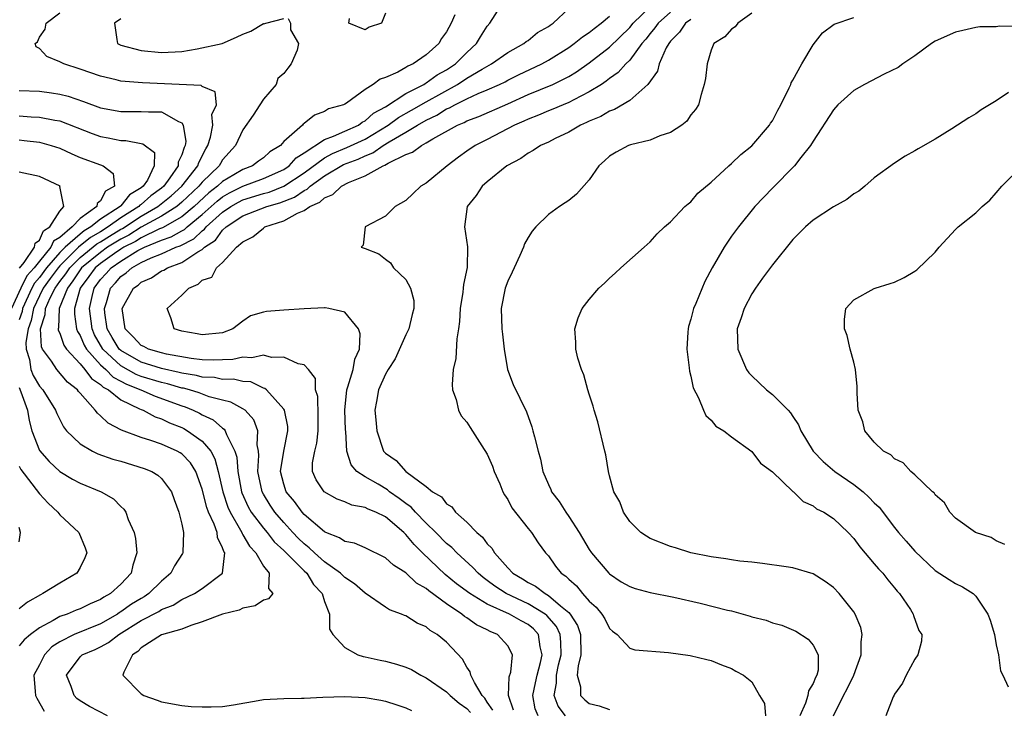
# Model space of a CAD drawing. Units: inches. Extents: x 2580000 to 2583000, y 1491000 to 1494000.
# Drawn here: x 2580793 to 2580890, y 1491400 to 1491467 of the extents above; entities that cross this region are included whole.
import ezdxf

# ---------------------------------------------------------------- set-up
doc = ezdxf.new("R2010")
doc.units = ezdxf.units.IN
doc.header["$MEASUREMENT"] = 0
doc.layers.add('LD25801491_10ft', color=110, linetype='Continuous')

msp = doc.modelspace()

# ---------------------------------------------------------------- linework, layer by layer
at = {"layer": 'LD25801491_10ft'}
for points, elevation in [([(2580839.557, 1491399.557), (2580839, 1491400.341), (2580838.745, 1491400.745), (2580838.504, 1491401), (2580837.727, 1491402.273), (2580837.389, 1491403), (2580837.325, 1491403.325), (2580837, 1491403.797), (2580836.574, 1491404.574), (2580835, 1491406.229), (2580834.065, 1491407), (2580833.382, 1491407.382), (2580833, 1491407.735), (2580832.112, 1491408.112), (2580831, 1491408.822), (2580830.866, 1491408.866), (2580830.572, 1491409), (2580829.407, 1491409.407), (2580829, 1491409.668), (2580827, 1491411.046), (2580825.964, 1491411.964), (2580825, 1491412.578), (2580824.595, 1491413), (2580823, 1491414.135), (2580822.035, 1491415), (2580821.515, 1491415.515), (2580821, 1491415.887), (2580820.437, 1491416.437), (2580819.895, 1491417), (2580819, 1491417.976), (2580818.129, 1491419), (2580817.675, 1491419.675), (2580817, 1491420.764), (2580816.872, 1491421), (2580816.457, 1491423), (2580816.561, 1491424.561), (2580816.526, 1491425), (2580816.403, 1491425.597), (2580816.461, 1491427), (2580816.057, 1491428.057), (2580815.21, 1491429), (2580815, 1491429.146), (2580813.804, 1491429.804), (2580813, 1491429.985), (2580811.665, 1491430.335), (2580810.706, 1491430.706), (2580809.742, 1491431), (2580809.159, 1491431.159), (2580809, 1491431.184), (2580807.594, 1491431.594), (2580807, 1491431.718), (2580805, 1491432.333), (2580804.522, 1491432.522), (2580803, 1491433.375), (2580801.24, 1491435), (2580800.421, 1491436.421), (2580800.17, 1491437), (2580799.914, 1491439), (2580800.187, 1491440.187), (2580800.394, 1491441), (2580801, 1491441.829), (2580801.565, 1491442.435), (2580802.047, 1491443), (2580803, 1491443.653), (2580804.673, 1491444.673), (2580805, 1491444.852), (2580805.312, 1491445), (2580807, 1491445.707), (2580807.962, 1491446.038), (2580809, 1491446.634), (2580809.242, 1491446.758), (2580809.502, 1491447), (2580811, 1491448.211), (2580812.453, 1491449.547), (2580813, 1491449.958), (2580813.663, 1491450.337), (2580815, 1491450.999), (2580817, 1491451.76), (2580819, 1491452.647), (2580819.526, 1491453), (2580820.218, 1491453.782), (2580821, 1491454.264), (2580823, 1491455.592), (2580823.897, 1491455.897), (2580825, 1491456.409), (2580826.337, 1491457), (2580826.709, 1491457.291), (2580827, 1491457.414), (2580827.832, 1491458.168), (2580829, 1491458.801), (2580831, 1491460.103), (2580832.769, 1491461), (2580832.905, 1491461.094), (2580833, 1491461.134), (2580834.078, 1491461.922), (2580835, 1491462.43), (2580835.863, 1491463), (2580837, 1491464.136), (2580837.954, 1491465), (2580838.334, 1491465.666), (2580839, 1491466.72), (2580839.239, 1491467), (2580840.537, 1491469)], 10500), ([(2580841.565, 1491399.566), (2580841.096, 1491401), (2580841.16, 1491402.84), (2580841.307, 1491403.307), (2580841.488, 1491405), (2580841, 1491405.866), (2580839.991, 1491407), (2580839.275, 1491407.276), (2580839, 1491407.433), (2580837.95, 1491407.95), (2580837, 1491408.627), (2580836.765, 1491408.765), (2580836.503, 1491409), (2580835, 1491409.988), (2580833.266, 1491411.266), (2580833, 1491411.506), (2580832.042, 1491412.042), (2580831, 1491413.036), (2580829.789, 1491413.789), (2580829, 1491414.523), (2580827, 1491415.491), (2580825.944, 1491415.944), (2580825, 1491416.124), (2580824.496, 1491416.496), (2580823.154, 1491417), (2580823, 1491417.071), (2580821, 1491418.782), (2580820.801, 1491419), (2580820.046, 1491420.046), (2580819.236, 1491421), (2580819, 1491421.742), (2580818.694, 1491423), (2580819, 1491424.996), (2580819.414, 1491427), (2580819.399, 1491427.399), (2580819.071, 1491429), (2580819, 1491429.118), (2580817.313, 1491431), (2580817.148, 1491431.148), (2580817, 1491431.189), (2580815.779, 1491431.779), (2580815, 1491431.844), (2580814.059, 1491432.059), (2580813, 1491432.037), (2580812.205, 1491432.205), (2580811, 1491432.26), (2580810.418, 1491432.418), (2580809, 1491432.642), (2580808.723, 1491432.723), (2580807, 1491433.093), (2580805, 1491433.731), (2580803, 1491434.865), (2580802.853, 1491435), (2580802.152, 1491436.152), (2580801.672, 1491437), (2580801.438, 1491438.562), (2580801.396, 1491439), (2580801.584, 1491439.584), (2580801.987, 1491441), (2580802.476, 1491441.524), (2580803, 1491442.138), (2580803.517, 1491442.483), (2580804.067, 1491443), (2580805, 1491443.511), (2580805.972, 1491443.972), (2580807, 1491444.374), (2580808.388, 1491445), (2580808.843, 1491445.157), (2580810.159, 1491445.841), (2580811, 1491446.623), (2580811.227, 1491446.773), (2580811.391, 1491447), (2580813, 1491448.464), (2580813.795, 1491449), (2580814.562, 1491449.438), (2580815, 1491449.655), (2580817, 1491450.271), (2580817.57, 1491450.43), (2580819.007, 1491450.993), (2580821, 1491452.311), (2580823, 1491453.779), (2580823.789, 1491454.211), (2580825.213, 1491454.787), (2580827, 1491455.632), (2580829.254, 1491457), (2580830.264, 1491457.736), (2580831.548, 1491458.452), (2580833, 1491459.294), (2580836.088, 1491461), (2580837, 1491461.604), (2580838.497, 1491462.497), (2580839.421, 1491463), (2580841, 1491464.136), (2580842.586, 1491465), (2580842.805, 1491465.195), (2580843, 1491465.319), (2580843.925, 1491466.075), (2580845, 1491466.668), (2580845.179, 1491466.821), (2580845.473, 1491467), (2580847, 1491468.446)], 10510), ([(2580846.688, 1491399), (2580845.949, 1491399.949), (2580845.565, 1491401), (2580845.798, 1491402.202), (2580845.795, 1491403), (2580846.001, 1491404.002), (2580846.239, 1491405), (2580846.23, 1491406.231), (2580846.152, 1491407), (2580845.791, 1491407.791), (2580844.856, 1491408.856), (2580844.675, 1491409), (2580843, 1491410.002), (2580840.856, 1491411), (2580839.741, 1491411.741), (2580839, 1491412.306), (2580838.593, 1491412.593), (2580838.091, 1491413), (2580837.574, 1491413.574), (2580836.009, 1491415), (2580835.52, 1491415.52), (2580835, 1491415.939), (2580833.96, 1491417), (2580833, 1491417.92), (2580831.942, 1491419), (2580831.505, 1491419.505), (2580831, 1491419.85), (2580830.354, 1491420.354), (2580829.401, 1491421), (2580829.187, 1491421.187), (2580828.265, 1491421.735), (2580827, 1491422.454), (2580826.185, 1491423), (2580825.634, 1491423.634), (2580825.212, 1491425), (2580825.094, 1491426.905), (2580825.07, 1491427.07), (2580824.997, 1491429.003), (2580825.19, 1491431), (2580825.309, 1491431.309), (2580825.824, 1491433), (2580825.983, 1491434.017), (2580826.44, 1491435), (2580826.519, 1491436.519), (2580826.343, 1491437), (2580825, 1491438.627), (2580823.448, 1491439), (2580823.07, 1491439.07), (2580823, 1491439.071), (2580821, 1491438.947), (2580819, 1491438.845), (2580817.297, 1491438.703), (2580817, 1491438.636), (2580815.741, 1491438.259), (2580815, 1491437.736), (2580814.014, 1491437), (2580813, 1491436.62), (2580811, 1491436.403), (2580810.507, 1491436.507), (2580809, 1491436.772), (2580808.236, 1491437), (2580807.923, 1491438.077), (2580807.555, 1491439), (2580809, 1491440.296), (2580809.665, 1491441), (2580810.61, 1491441.39), (2580811, 1491441.789), (2580811.928, 1491442.072), (2580812.396, 1491443), (2580813, 1491443.51), (2580814.377, 1491445), (2580815, 1491445.546), (2580815.964, 1491446.037), (2580817, 1491446.894), (2580817.161, 1491447), (2580819, 1491447.591), (2580820.342, 1491448.342), (2580821, 1491448.617), (2580821.565, 1491449), (2580822.564, 1491449.437), (2580823, 1491449.87), (2580823.815, 1491450.185), (2580824.668, 1491451), (2580825.364, 1491451.364), (2580827, 1491452.015), (2580828.781, 1491453), (2580828.941, 1491453.059), (2580829.259, 1491453.259), (2580831, 1491454.096), (2580831.661, 1491454.339), (2580832.527, 1491455), (2580833, 1491455.243), (2580833.658, 1491455.658), (2580836.058, 1491457), (2580836.733, 1491457.267), (2580837, 1491457.419), (2580838.155, 1491457.845), (2580841, 1491459.086), (2580843, 1491459.99), (2580845.429, 1491461), (2580847, 1491461.785), (2580847.761, 1491462.239), (2580849, 1491463.1), (2580851, 1491464.634), (2580853, 1491466.594), (2580853.333, 1491467), (2580855, 1491468.617)], 10530), ([(2580801.677, 1491399), (2580799.909, 1491399.909), (2580799, 1491400.475), (2580798.695, 1491400.695), (2580798.405, 1491401), (2580798.118, 1491401.882), (2580797.668, 1491403), (2580799, 1491404.812), (2580799.195, 1491405), (2580800.471, 1491405.529), (2580801, 1491405.775), (2580801.804, 1491406.196), (2580802.802, 1491407), (2580805, 1491408.367), (2580806.74, 1491409.26), (2580807, 1491409.431), (2580808.127, 1491409.873), (2580809, 1491410.421), (2580810.228, 1491411), (2580811, 1491411.507), (2580812.99, 1491413), (2580813.208, 1491415), (2580813.122, 1491415.123), (2580813, 1491415.511), (2580812.509, 1491416.509), (2580812.458, 1491417), (2580812.175, 1491417.825), (2580811.615, 1491419), (2580811.444, 1491419.444), (2580811, 1491421.261), (2580810.366, 1491423), (2580809.835, 1491423.836), (2580809, 1491424.717), (2580808.836, 1491424.836), (2580808.537, 1491425), (2580807, 1491425.672), (2580805.964, 1491426.036), (2580805, 1491426.328), (2580803.06, 1491427.06), (2580801.751, 1491427.751), (2580801, 1491428.466), (2580800.702, 1491428.703), (2580800.494, 1491429), (2580799, 1491430.671), (2580798.848, 1491430.848), (2580798.742, 1491431), (2580797.773, 1491431.773), (2580796.716, 1491433), (2580796.176, 1491433.824), (2580795.317, 1491435), (2580795.216, 1491435.216), (2580795.122, 1491437), (2580795.585, 1491438.416), (2580795.604, 1491439), (2580796.054, 1491440.054), (2580796.538, 1491441), (2580797, 1491441.642), (2580797.598, 1491442.402), (2580797.978, 1491443), (2580799, 1491444.003), (2580800.655, 1491445.345), (2580801, 1491445.538), (2580801.891, 1491446.109), (2580803, 1491446.773), (2580803.151, 1491446.85), (2580805, 1491448.054), (2580806.625, 1491449), (2580807.938, 1491450.062), (2580808.988, 1491451), (2580810.576, 1491453), (2580810.674, 1491453.326), (2580811.344, 1491454.656), (2580811.555, 1491455), (2580811.801, 1491455.801), (2580812.026, 1491457), (2580811.951, 1491458.049), (2580812.405, 1491459), (2580812.261, 1491460.262), (2580811, 1491460.783), (2580810.885, 1491460.885), (2580805.136, 1491461.136), (2580803, 1491461.325), (2580802.55, 1491461.45), (2580801, 1491461.792), (2580799, 1491462.502), (2580797.404, 1491463), (2580797.129, 1491463.129), (2580797, 1491463.216), (2580795.74, 1491463.74), (2580795, 1491464.519), (2580794.679, 1491464.679), (2580794.593, 1491465), (2580794.819, 1491465.182), (2580795, 1491465.631), (2580795.574, 1491466.426), (2580795.662, 1491467), (2580797, 1491468.019)], 10470), ([(2580819.452, 1491467.452), (2580819.671, 1491467), (2580819.662, 1491466.338), (2580820.466, 1491465), (2580820.339, 1491464.339), (2580819.737, 1491463), (2580819.4, 1491462.6), (2580819, 1491462.075), (2580818.429, 1491461.571), (2580818.253, 1491461), (2580817, 1491459.56), (2580816.669, 1491459), (2580816.012, 1491457.988), (2580815, 1491456.534), (2580814.27, 1491455), (2580813, 1491453.573), (2580812.782, 1491453.218), (2580812.674, 1491453), (2580811, 1491451.402), (2580810.671, 1491451), (2580809, 1491449.423), (2580808.499, 1491449), (2580807, 1491448.064), (2580805, 1491446.97), (2580803.791, 1491446.209), (2580803, 1491445.807), (2580802.495, 1491445.505), (2580801.708, 1491445), (2580801, 1491444.501), (2580799.152, 1491443), (2580799, 1491442.794), (2580798.303, 1491441.697), (2580797.754, 1491441), (2580796.953, 1491439), (2580796.89, 1491437.11), (2580796.854, 1491437), (2580796.861, 1491436.861), (2580797, 1491436.563), (2580797.403, 1491435.404), (2580797.673, 1491435), (2580799, 1491433.549), (2580799.469, 1491433), (2580800.116, 1491432.116), (2580801, 1491431.531), (2580801.264, 1491431.264), (2580801.775, 1491431), (2580803, 1491430.015), (2580804.846, 1491429.154), (2580805, 1491429.067), (2580805.181, 1491429), (2580806.365, 1491428.365), (2580807, 1491428.158), (2580807.776, 1491427.776), (2580809, 1491427.298), (2580809.202, 1491427.202), (2580809.546, 1491427), (2580811, 1491425.968), (2580811.828, 1491425), (2580812.246, 1491424.246), (2580812.578, 1491423), (2580813.01, 1491421), (2580813.5, 1491419.5), (2580813.726, 1491419), (2580814.762, 1491417.238), (2580814.885, 1491417), (2580814.913, 1491416.913), (2580815, 1491416.788), (2580815.648, 1491415.648), (2580816.261, 1491415), (2580817, 1491413.689), (2580817.566, 1491413), (2580817.504, 1491411.504), (2580817.934, 1491411), (2580817.509, 1491410.491), (2580817, 1491410.348), (2580816.197, 1491409.802), (2580815, 1491409.577), (2580814.629, 1491409.372), (2580813, 1491408.984), (2580811, 1491408.229), (2580809.882, 1491407.882), (2580809, 1491407.521), (2580807, 1491406.972), (2580805, 1491405.688), (2580804.667, 1491405.333), (2580804.141, 1491405), (2580803.282, 1491403.282), (2580803.21, 1491403), (2580805, 1491401.16), (2580805.253, 1491401), (2580806.555, 1491400.555), (2580807, 1491400.379), (2580809, 1491400.009), (2580809.923, 1491399.923), (2580811, 1491399.889), (2580811.882, 1491399.881), (2580813, 1491399.925), (2580814.073, 1491400.073), (2580816.506, 1491400.506), (2580817, 1491400.62), (2580819, 1491400.721), (2580820.74, 1491400.74), (2580821, 1491400.729), (2580822.848, 1491400.848), (2580825, 1491400.916), (2580827, 1491400.794), (2580828.549, 1491400.549), (2580829, 1491400.445), (2580830.102, 1491400.102), (2580831, 1491399.792), (2580831.544, 1491399.544)], 10480), ([(2580835.815, 1491467.815), (2580835.465, 1491467), (2580835, 1491466.152), (2580834.513, 1491465.487), (2580834.224, 1491465), (2580833, 1491463.904), (2580831.706, 1491463), (2580831.207, 1491462.793), (2580831, 1491462.65), (2580830.208, 1491462.208), (2580829, 1491461.674), (2580828.481, 1491461.519), (2580827.789, 1491461), (2580827, 1491460.49), (2580825.165, 1491459.165), (2580825, 1491459.067), (2580824.88, 1491459), (2580823.411, 1491458.589), (2580823, 1491458.336), (2580822.014, 1491457.986), (2580821, 1491457.143), (2580820.914, 1491457.086), (2580820.838, 1491457), (2580819, 1491455.377), (2580818.674, 1491455), (2580817.637, 1491454.363), (2580817, 1491453.792), (2580816.529, 1491453.471), (2580815.926, 1491453), (2580815, 1491452.655), (2580814.115, 1491452.115), (2580813, 1491451.472), (2580812.508, 1491451), (2580811.648, 1491450.352), (2580810.201, 1491449), (2580809, 1491448.002), (2580807.081, 1491446.919), (2580806.814, 1491446.814), (2580805, 1491445.927), (2580804.43, 1491445.569), (2580803.312, 1491445), (2580803, 1491444.81), (2580802.395, 1491444.395), (2580801, 1491443.413), (2580800.492, 1491443), (2580799.872, 1491442.128), (2580799.015, 1491441), (2580798.458, 1491439), (2580798.437, 1491438.438), (2580798.652, 1491437), (2580798.741, 1491436.741), (2580799, 1491436.354), (2580799.409, 1491435.41), (2580799.645, 1491435), (2580801, 1491433.475), (2580801.523, 1491433), (2580802.257, 1491432.257), (2580803, 1491431.874), (2580803.559, 1491431.559), (2580804.973, 1491431), (2580806.372, 1491430.372), (2580809, 1491429.428), (2580809.328, 1491429.328), (2580810.118, 1491429), (2580810.716, 1491428.716), (2580811, 1491428.549), (2580812.061, 1491428.061), (2580813, 1491427.235), (2580813.149, 1491427.149), (2580813.256, 1491427), (2580813.365, 1491426.635), (2580814.216, 1491425), (2580814.398, 1491424.398), (2580814.486, 1491423), (2580814.851, 1491421), (2580814.888, 1491420.888), (2580815.514, 1491419.514), (2580815.82, 1491419), (2580817, 1491417.428), (2580817.361, 1491417), (2580818.074, 1491416.074), (2580819, 1491415.237), (2580821, 1491413.231), (2580821.256, 1491413), (2580821.914, 1491411.914), (2580822.766, 1491411), (2580823, 1491410.246), (2580823.501, 1491409), (2580823.508, 1491407.508), (2580823.833, 1491407), (2580825, 1491405.706), (2580826.287, 1491405), (2580826.82, 1491404.82), (2580827, 1491404.797), (2580828.467, 1491404.467), (2580829, 1491404.381), (2580830.093, 1491404.092), (2580831, 1491403.795), (2580831.546, 1491403.547), (2580832.461, 1491403), (2580833, 1491402.731), (2580835, 1491401.357), (2580835.339, 1491401), (2580836.245, 1491400.245), (2580837, 1491399.714), (2580837.346, 1491399.346)], 10490), ([(2580803, 1491467.444), (2580802.393, 1491467), (2580802.609, 1491465.391), (2580802.689, 1491465), (2580803, 1491464.858), (2580805, 1491464.336), (2580807, 1491464.113), (2580809, 1491464.219), (2580810.494, 1491464.494), (2580812.951, 1491465), (2580814.369, 1491465.631), (2580815, 1491465.94), (2580815.778, 1491466.222), (2580817, 1491466.965), (2580817.048, 1491466.952), (2580817.239, 1491467), (2580819, 1491467.465)], 10480), ([(2580843.996, 1491399), (2580843.69, 1491399.69), (2580843.478, 1491401), (2580843.75, 1491402.251), (2580843.887, 1491403), (2580844.236, 1491404.236), (2580844.397, 1491405), (2580844.204, 1491405.796), (2580844.038, 1491407), (2580843.541, 1491407.541), (2580843, 1491407.973), (2580842.321, 1491408.321), (2580841.169, 1491409), (2580839, 1491409.96), (2580837.279, 1491411), (2580835.98, 1491411.98), (2580834.865, 1491412.865), (2580832.641, 1491415), (2580831.814, 1491415.814), (2580831, 1491416.824), (2580830.9, 1491416.9), (2580830.811, 1491417), (2580829, 1491418.533), (2580828.057, 1491419), (2580827.292, 1491419.292), (2580827, 1491419.451), (2580825.691, 1491419.691), (2580825, 1491420), (2580824.267, 1491420.267), (2580822.975, 1491421), (2580822.173, 1491422.173), (2580821.826, 1491423), (2580821.83, 1491423.83), (2580822.053, 1491425), (2580822.24, 1491425.759), (2580822.392, 1491427), (2580822.394, 1491428.394), (2580822.341, 1491430.341), (2580822.133, 1491431), (2580822.121, 1491432.121), (2580821.446, 1491433), (2580821, 1491433.464), (2580820.43, 1491433.569), (2580819, 1491434.223), (2580817.81, 1491434.19), (2580817, 1491434.419), (2580815.854, 1491434.146), (2580815, 1491434.22), (2580814.016, 1491433.984), (2580813, 1491433.961), (2580812.092, 1491433.908), (2580811, 1491433.963), (2580809.913, 1491434.087), (2580807.475, 1491434.525), (2580807, 1491434.637), (2580805.704, 1491435), (2580805.252, 1491435.252), (2580805, 1491435.361), (2580804.222, 1491436.222), (2580803.422, 1491437), (2580803.119, 1491439), (2580804.262, 1491441), (2580804.705, 1491441.295), (2580805, 1491441.573), (2580806.002, 1491441.998), (2580807, 1491442.681), (2580807.227, 1491442.773), (2580807.574, 1491443), (2580809, 1491443.522), (2580810.556, 1491444.556), (2580811, 1491444.798), (2580811.221, 1491445), (2580812.291, 1491445.709), (2580813, 1491446.688), (2580813.341, 1491447), (2580815, 1491448.077), (2580817.327, 1491449), (2580818.635, 1491449.365), (2580820.076, 1491449.924), (2580821, 1491450.576), (2580821.295, 1491450.705), (2580821.592, 1491451), (2580823, 1491452.014), (2580824.88, 1491453.12), (2580826.33, 1491453.67), (2580827, 1491453.987), (2580827.739, 1491454.261), (2580828.779, 1491455), (2580829.35, 1491455.35), (2580831, 1491456.301), (2580832.157, 1491457), (2580833, 1491457.477), (2580834.028, 1491457.972), (2580835, 1491458.589), (2580835.295, 1491458.705), (2580835.809, 1491459), (2580837, 1491459.592), (2580838.115, 1491460.115), (2580839, 1491460.472), (2580840.191, 1491461), (2580840.741, 1491461.259), (2580841, 1491461.403), (2580842.07, 1491461.93), (2580844.34, 1491463), (2580845, 1491463.363), (2580847, 1491464.627), (2580847.53, 1491465), (2580848.344, 1491465.656), (2580849, 1491466.081), (2580849.508, 1491466.492), (2580850.197, 1491467), (2580851, 1491467.683)], 10520), ([(2580829, 1491467.972), (2580828.622, 1491467), (2580827.392, 1491466.608), (2580827, 1491466.361), (2580825.413, 1491467), (2580825.467, 1491467.467)], 10480), ([(2580857, 1491468.076), (2580855.77, 1491467), (2580855.458, 1491466.542), (2580855, 1491465.998), (2580854.565, 1491465.435), (2580854.19, 1491465), (2580853, 1491463.376), (2580852.618, 1491463), (2580851.853, 1491462.147), (2580851, 1491461.57), (2580850.683, 1491461.317), (2580850.202, 1491461), (2580849, 1491460.253), (2580847.49, 1491459.49), (2580847, 1491459.222), (2580846.449, 1491459), (2580845.443, 1491458.557), (2580845, 1491458.391), (2580844.032, 1491457.968), (2580843, 1491457.592), (2580842.602, 1491457.398), (2580841.67, 1491457), (2580839, 1491455.597), (2580837.8, 1491455), (2580837, 1491454.45), (2580836.162, 1491453.838), (2580835.072, 1491453), (2580833, 1491451.31), (2580832.465, 1491451), (2580831.71, 1491450.291), (2580831, 1491449.595), (2580829.946, 1491449), (2580829, 1491448.045), (2580826.99, 1491447), (2580826.798, 1491445.202), (2580826.619, 1491445), (2580827, 1491444.894), (2580828.358, 1491444.358), (2580829, 1491443.836), (2580829.481, 1491443.48), (2580829.8, 1491443), (2580831, 1491441.85), (2580831.441, 1491441), (2580831.769, 1491439.769), (2580831.77, 1491439), (2580831.611, 1491438.389), (2580831.297, 1491437), (2580831, 1491436.424), (2580829.95, 1491434.05), (2580829.268, 1491433), (2580829, 1491432.55), (2580828.324, 1491431), (2580828.128, 1491429.872), (2580827.957, 1491429), (2580828.054, 1491428.054), (2580828.134, 1491427), (2580828.812, 1491425), (2580829, 1491424.789), (2580830.059, 1491424.059), (2580831.003, 1491423), (2580833, 1491421.527), (2580833.629, 1491421), (2580834.498, 1491420.498), (2580835, 1491419.818), (2580835.514, 1491419.514), (2580835.87, 1491419), (2580837, 1491418.018), (2580837.97, 1491417), (2580838.538, 1491416.538), (2580839, 1491415.902), (2580839.458, 1491415.458), (2580839.707, 1491415), (2580841, 1491413.535), (2580841.501, 1491413), (2580842.455, 1491412.455), (2580843, 1491412.096), (2580843.742, 1491411.742), (2580844.688, 1491411), (2580845, 1491410.834), (2580846.194, 1491409.806), (2580847, 1491409.158), (2580847.144, 1491409), (2580847.875, 1491407.875), (2580848.157, 1491407), (2580848.181, 1491405), (2580847.911, 1491403.911), (2580847.843, 1491403), (2580848.152, 1491401.847), (2580848.159, 1491401), (2580848.581, 1491400.58), (2580849, 1491400.233), (2580849.986, 1491399.986), (2580851, 1491399.613)], 10540), ([(2580859, 1491467.358), (2580858.479, 1491467), (2580857.876, 1491466.123), (2580857, 1491465.246), (2580856.816, 1491465), (2580856.58, 1491464.58), (2580855.869, 1491463), (2580855.705, 1491462.295), (2580854.761, 1491461), (2580853, 1491459.414), (2580851.486, 1491458.514), (2580851, 1491458.356), (2580850.157, 1491457.843), (2580849, 1491457.383), (2580848.753, 1491457.247), (2580848.162, 1491457), (2580847, 1491456.307), (2580845.68, 1491455.68), (2580845, 1491455.328), (2580844.241, 1491455), (2580843.504, 1491454.496), (2580843, 1491454.25), (2580842.285, 1491453.715), (2580840.931, 1491453), (2580839, 1491451.443), (2580838.506, 1491451), (2580837.904, 1491450.096), (2580837.032, 1491449), (2580836.769, 1491447), (2580837.062, 1491445.062), (2580837.024, 1491443.024), (2580836.651, 1491441.348), (2580836.641, 1491441), (2580836.597, 1491440.597), (2580836.345, 1491439), (2580836.284, 1491437.716), (2580836.18, 1491437), (2580836, 1491436), (2580835.906, 1491434.093), (2580835.65, 1491433), (2580835.542, 1491431.542), (2580835.587, 1491431), (2580835.943, 1491430.057), (2580836.184, 1491429), (2580836.445, 1491428.445), (2580837, 1491427.846), (2580837.307, 1491427.307), (2580838.472, 1491425.528), (2580839, 1491424.685), (2580839.501, 1491423.501), (2580839.682, 1491423), (2580840.22, 1491421.78), (2580840.539, 1491421), (2580840.697, 1491420.697), (2580841, 1491420.236), (2580841.425, 1491419.425), (2580843, 1491417.406), (2580843.334, 1491417), (2580843.987, 1491415.987), (2580844.73, 1491415), (2580845, 1491414.702), (2580845.713, 1491413.713), (2580846.271, 1491413), (2580846.719, 1491412.719), (2580847, 1491412.418), (2580847.753, 1491411.754), (2580848.365, 1491411), (2580849, 1491410.276), (2580849.678, 1491409.678), (2580850.244, 1491409), (2580850.535, 1491408.535), (2580851, 1491407.578), (2580851.306, 1491407.306), (2580851.764, 1491407), (2580853, 1491405.657), (2580853.484, 1491405.484), (2580856.787, 1491405.213), (2580858.917, 1491404.917), (2580860.55, 1491404.55), (2580861, 1491404.423), (2580862.001, 1491404.001), (2580863, 1491403.668), (2580863.405, 1491403.405), (2580864.176, 1491403), (2580865, 1491402.355), (2580865.732, 1491401), (2580866.217, 1491400.217), (2580866.328, 1491399)], 10550), ([(2580865, 1491467.986), (2580863.599, 1491467), (2580863.346, 1491466.654), (2580863, 1491466.424), (2580862.344, 1491465.656), (2580861.262, 1491465), (2580861, 1491464.352), (2580860.587, 1491463), (2580860.425, 1491461.575), (2580860.313, 1491461), (2580860.007, 1491460.007), (2580859.744, 1491459), (2580859.458, 1491458.542), (2580859, 1491457.997), (2580858.604, 1491457.396), (2580858.111, 1491457), (2580857, 1491456.267), (2580855.933, 1491455.933), (2580855, 1491455.53), (2580853.066, 1491455.066), (2580852.882, 1491455), (2580851.659, 1491454.341), (2580851, 1491453.935), (2580850.499, 1491453.501), (2580849.959, 1491453), (2580849, 1491451.628), (2580847.772, 1491450.228), (2580847, 1491449.608), (2580846.644, 1491449.356), (2580846.093, 1491449), (2580845, 1491448.236), (2580843.781, 1491447), (2580843.411, 1491446.589), (2580843, 1491445.959), (2580842.642, 1491445.358), (2580842.542, 1491445), (2580842.196, 1491444.196), (2580841.628, 1491443), (2580841.438, 1491442.562), (2580841, 1491441.672), (2580840.749, 1491441), (2580840.354, 1491439), (2580840.437, 1491437), (2580840.48, 1491436.48), (2580840.666, 1491435), (2580840.994, 1491432.994), (2580841.525, 1491431.525), (2580842.841, 1491428.841), (2580843.378, 1491427.378), (2580843.486, 1491427), (2580843.62, 1491426.38), (2580843.984, 1491425), (2580844.211, 1491424.211), (2580844.456, 1491423), (2580845, 1491421.706), (2580845.23, 1491421.23), (2580845.311, 1491421), (2580846.059, 1491420.059), (2580846.702, 1491419), (2580847, 1491418.588), (2580848.009, 1491417), (2580849, 1491415.322), (2580849.221, 1491415), (2580850.938, 1491413), (2580851, 1491412.942), (2580852.164, 1491412.164), (2580853, 1491411.701), (2580853.521, 1491411.522), (2580855, 1491411.114), (2580857.332, 1491410.668), (2580859.921, 1491410.079), (2580862.61, 1491409.39), (2580863, 1491409.303), (2580864.126, 1491409), (2580864.806, 1491408.806), (2580865, 1491408.736), (2580866.394, 1491408.394), (2580867, 1491408.147), (2580867.922, 1491407.922), (2580869.316, 1491407.316), (2580870.531, 1491406.531), (2580871, 1491405.933), (2580871.484, 1491405), (2580871.488, 1491403.487), (2580871.37, 1491403), (2580871.23, 1491402.77), (2580871, 1491402.19), (2580870.546, 1491401.454), (2580870.475, 1491401), (2580870.252, 1491400.252), (2580869.707, 1491399)], 10560), ([(2580872.99, 1491399), (2580873.999, 1491401), (2580874.345, 1491401.655), (2580875.001, 1491402.999), (2580875.73, 1491405), (2580875.729, 1491406.271), (2580875.823, 1491407), (2580875.685, 1491407.685), (2580875.123, 1491409), (2580875, 1491409.2), (2580873.574, 1491411), (2580873, 1491411.614), (2580872.199, 1491412.199), (2580871, 1491412.938), (2580869, 1491413.529), (2580868.355, 1491413.645), (2580866.029, 1491413.971), (2580865, 1491414.091), (2580863.796, 1491414.204), (2580863, 1491414.305), (2580862.434, 1491414.434), (2580861, 1491414.605), (2580859.003, 1491415), (2580857.5, 1491415.5), (2580857, 1491415.639), (2580855, 1491416.408), (2580854.653, 1491416.653), (2580854.071, 1491417), (2580853, 1491418.074), (2580852.385, 1491419), (2580852.01, 1491420.01), (2580851.437, 1491421), (2580851, 1491422.568), (2580850.906, 1491423), (2580850.632, 1491424.632), (2580850.556, 1491425), (2580849.869, 1491427.869), (2580849.498, 1491429), (2580849.412, 1491429.412), (2580849, 1491430.592), (2580848.881, 1491431), (2580848.497, 1491432.497), (2580848.259, 1491433), (2580847.897, 1491434.104), (2580847.69, 1491435), (2580847.701, 1491435.701), (2580847.583, 1491437), (2580847.915, 1491438.085), (2580848.305, 1491439), (2580849, 1491439.892), (2580849.958, 1491441), (2580850.505, 1491441.495), (2580851, 1491441.981), (2580851.552, 1491442.448), (2580852.129, 1491443), (2580854.417, 1491445), (2580855, 1491445.537), (2580855.691, 1491446.309), (2580856.419, 1491447), (2580857, 1491447.517), (2580858.405, 1491449), (2580858.715, 1491449.285), (2580859, 1491449.479), (2580859.695, 1491450.305), (2580861, 1491451.411), (2580862.718, 1491453), (2580863, 1491453.231), (2580863.892, 1491454.108), (2580865, 1491454.976), (2580866.729, 1491457), (2580866.827, 1491457.173), (2580867, 1491457.422), (2580867.53, 1491458.47), (2580867.825, 1491459), (2580868.664, 1491460.664), (2580868.802, 1491461), (2580868.846, 1491461.154), (2580869, 1491461.394), (2580869.887, 1491463), (2580871, 1491464.878), (2580871.935, 1491466.065), (2580873.083, 1491466.917), (2580875, 1491467.559)], 10570), ([(2580891, 1491466.683), (2580889.3, 1491466.7), (2580889, 1491466.649), (2580887.37, 1491466.63), (2580887, 1491466.572), (2580885.699, 1491466.301), (2580885, 1491466.126), (2580883, 1491465.235), (2580882.628, 1491465), (2580881, 1491463.788), (2580879.818, 1491463), (2580879.358, 1491462.642), (2580877.985, 1491461.985), (2580876.042, 1491461), (2580875, 1491460.392), (2580873.441, 1491459), (2580873, 1491458.504), (2580871, 1491455.407), (2580870.762, 1491455), (2580869.808, 1491453.808), (2580869.191, 1491453), (2580867, 1491450.816), (2580865.267, 1491449), (2580863.659, 1491447), (2580863, 1491446.098), (2580862.253, 1491445), (2580861.098, 1491443), (2580860.357, 1491441.643), (2580859.479, 1491439.479), (2580859.27, 1491439), (2580859, 1491437.938), (2580858.771, 1491437.229), (2580858.714, 1491437), (2580858.681, 1491436.681), (2580858.583, 1491435), (2580858.844, 1491433.156), (2580858.846, 1491432.846), (2580859, 1491432.338), (2580859.211, 1491431.211), (2580859.76, 1491430.24), (2580860.242, 1491429), (2580860.474, 1491428.474), (2580861, 1491428.022), (2580861.442, 1491427.442), (2580862.227, 1491427), (2580863, 1491426.39), (2580865, 1491424.958), (2580865.822, 1491423.822), (2580867, 1491422.961), (2580869.027, 1491421.027), (2580869.07, 1491421), (2580870.038, 1491420.038), (2580871, 1491419.614), (2580871.343, 1491419.342), (2580872.044, 1491419), (2580873, 1491418.393), (2580874.431, 1491417), (2580875, 1491416.402), (2580875.584, 1491415.585), (2580877, 1491413.944), (2580877.426, 1491413.426), (2580877.849, 1491413), (2580878.346, 1491412.346), (2580879, 1491411.577), (2580879.25, 1491411.25), (2580879.491, 1491411), (2580880.559, 1491409.441), (2580880.839, 1491409), (2580880.867, 1491408.867), (2580881.4, 1491407.4), (2580881.694, 1491407), (2580881.66, 1491406.34), (2580881.286, 1491405), (2580881, 1491404.573), (2580880.158, 1491403), (2580879.792, 1491402.208), (2580879, 1491401.143), (2580878.961, 1491401.038), (2580878.86, 1491400.86), (2580878.161, 1491399)], 10580), ([(2580793, 1491460.388), (2580795, 1491460.332), (2580796.181, 1491460.181), (2580797, 1491460.051), (2580797.838, 1491459.837), (2580799.33, 1491459.33), (2580801, 1491458.696), (2580803, 1491458.324), (2580805, 1491458.34), (2580805.715, 1491458.285), (2580807, 1491458.285), (2580808.655, 1491457.344), (2580809, 1491457.224), (2580809.134, 1491457), (2580809.378, 1491455.378), (2580809.32, 1491455), (2580809.212, 1491454.788), (2580809, 1491454.08), (2580808.638, 1491453.362), (2580808.636, 1491453), (2580807.823, 1491451.823), (2580807.211, 1491451), (2580807, 1491450.82), (2580805.957, 1491450.043), (2580805, 1491449.208), (2580804.87, 1491449.129), (2580804.766, 1491449), (2580803, 1491447.884), (2580801.765, 1491447), (2580801, 1491446.53), (2580800.02, 1491445.98), (2580798.844, 1491445), (2580797, 1491443.194), (2580796.83, 1491443), (2580796.073, 1491441.927), (2580795.388, 1491441), (2580795, 1491440.242), (2580794.415, 1491439), (2580794.179, 1491437.821), (2580793.889, 1491437), (2580793.667, 1491435.667), (2580793.697, 1491435), (2580794.022, 1491433.978), (2580794.172, 1491433), (2580794.404, 1491432.404), (2580795, 1491431.373), (2580795.332, 1491431), (2580796.591, 1491429), (2580796.702, 1491428.702), (2580797, 1491428.084), (2580797.378, 1491427.378), (2580797.678, 1491427), (2580799, 1491425.706), (2580800.21, 1491425), (2580800.743, 1491424.743), (2580802.214, 1491424.214), (2580803, 1491423.997), (2580805.297, 1491423.297), (2580806.046, 1491423), (2580806.64, 1491422.64), (2580807, 1491422.313), (2580807.988, 1491421), (2580808.236, 1491420.236), (2580808.706, 1491419), (2580809, 1491417.808), (2580809.171, 1491417), (2580809.082, 1491415.082), (2580809.098, 1491415), (2580809.063, 1491414.937), (2580808.264, 1491413.736), (2580807.917, 1491413), (2580807, 1491412.242), (2580805.762, 1491411), (2580805.303, 1491410.697), (2580805, 1491410.539), (2580804.046, 1491409.954), (2580803, 1491409.205), (2580802.865, 1491409.135), (2580802.676, 1491409), (2580801, 1491408.042), (2580798.403, 1491407), (2580797, 1491406.284), (2580796.232, 1491405.768), (2580795.511, 1491405), (2580795, 1491404.01), (2580794.456, 1491403), (2580794.602, 1491401.398), (2580794.62, 1491401), (2580794.749, 1491400.749), (2580795.477, 1491399.477)], 10460), ([(2580890.206, 1491460.207), (2580889, 1491459.396), (2580887.518, 1491458.482), (2580887, 1491458.102), (2580886.299, 1491457.701), (2580884.638, 1491456.638), (2580883, 1491455.633), (2580881.325, 1491454.675), (2580881, 1491454.469), (2580880.059, 1491453.941), (2580879, 1491453.274), (2580877, 1491451.81), (2580876.072, 1491451), (2580875.481, 1491450.519), (2580875, 1491450.261), (2580874.318, 1491449.682), (2580873, 1491448.985), (2580871, 1491447.673), (2580870.244, 1491447), (2580869, 1491445.754), (2580867, 1491443.292), (2580866.029, 1491441.971), (2580865.339, 1491441), (2580865, 1491440.424), (2580864.216, 1491439), (2580863.933, 1491438.067), (2580863.541, 1491437), (2580863.593, 1491435), (2580864.467, 1491433), (2580864.69, 1491432.69), (2580865, 1491432.373), (2580865.71, 1491431.711), (2580866.437, 1491431), (2580867, 1491430.558), (2580868.558, 1491429), (2580868.767, 1491428.767), (2580869, 1491428.403), (2580869.575, 1491427.575), (2580869.813, 1491427), (2580871.011, 1491425), (2580871.985, 1491423.985), (2580873.121, 1491423), (2580875, 1491421.724), (2580875.918, 1491421), (2580876.486, 1491420.486), (2580877, 1491419.927), (2580877.48, 1491419.48), (2580879, 1491417.481), (2580879.396, 1491417), (2580880.159, 1491416.158), (2580881, 1491415.184), (2580883, 1491413.27), (2580884.375, 1491412.375), (2580885, 1491411.991), (2580885.674, 1491411.674), (2580886.719, 1491411), (2580887, 1491410.747), (2580888.171, 1491409), (2580888.387, 1491408.386), (2580888.818, 1491407), (2580889, 1491405.973), (2580889.219, 1491405), (2580889.417, 1491403.418), (2580889.64, 1491403), (2580890.157, 1491401.843)], 10590), ([(2580793, 1491457.897), (2580794.193, 1491457.807), (2580795, 1491457.791), (2580796.527, 1491457.473), (2580797, 1491457.402), (2580800.174, 1491456.174), (2580801, 1491455.879), (2580801.746, 1491455.746), (2580803, 1491455.49), (2580803.489, 1491455.489), (2580805, 1491455.187), (2580805.173, 1491455.173), (2580806.301, 1491454.301), (2580806.291, 1491453), (2580805.605, 1491451.605), (2580805.208, 1491451), (2580805, 1491450.833), (2580803.857, 1491450.143), (2580803, 1491449.08), (2580802.948, 1491449.052), (2580802.923, 1491449), (2580801, 1491447.752), (2580800.069, 1491447), (2580799.384, 1491446.616), (2580799, 1491446.298), (2580797.532, 1491445), (2580797, 1491444.479), (2580795.703, 1491443), (2580795, 1491442.03), (2580794.515, 1491441.485), (2580794.269, 1491441), (2580793.354, 1491439), (2580793.295, 1491438.705), (2580793, 1491437.868)], 10450), ([(2580793, 1491455.541), (2580793.501, 1491455.501), (2580795, 1491455.309), (2580795.254, 1491455.254), (2580796.172, 1491455), (2580797, 1491454.733), (2580798.177, 1491454.177), (2580799, 1491453.832), (2580801, 1491453.083), (2580801.257, 1491453), (2580802.258, 1491452.258), (2580802.365, 1491451), (2580801.484, 1491450.516), (2580801, 1491449.556), (2580800.69, 1491449.311), (2580800.633, 1491449), (2580799, 1491447.823), (2580798.221, 1491447), (2580797, 1491445.979), (2580796.401, 1491445.599), (2580796.141, 1491445), (2580795, 1491443.646), (2580794.481, 1491443), (2580793.784, 1491442.216), (2580793.166, 1491441), (2580792.274, 1491439)], 10440), ([(2580889.833, 1491415.833), (2580889, 1491416.183), (2580888.502, 1491416.503), (2580886.946, 1491417), (2580885, 1491418.427), (2580884.447, 1491419), (2580883.902, 1491419.902), (2580883, 1491420.695), (2580882.886, 1491420.886), (2580882.747, 1491421), (2580881, 1491422.67), (2580880.608, 1491423), (2580879.846, 1491423.846), (2580879, 1491424.237), (2580878.64, 1491424.64), (2580877.904, 1491425), (2580877, 1491425.878), (2580876.086, 1491427), (2580875.882, 1491427.882), (2580875.442, 1491429), (2580875.323, 1491430.677), (2580875.337, 1491431.337), (2580875.161, 1491433), (2580875, 1491433.73), (2580874.657, 1491435), (2580874.344, 1491436.344), (2580874.102, 1491437), (2580874.078, 1491437.922), (2580874.205, 1491439), (2580875, 1491439.835), (2580877, 1491440.96), (2580877.084, 1491441), (2580878.563, 1491441.437), (2580879, 1491441.585), (2580879.962, 1491442.038), (2580881, 1491442.657), (2580881.198, 1491442.802), (2580883, 1491444.538), (2580883.39, 1491445), (2580885, 1491446.763), (2580885.238, 1491447), (2580887, 1491448.396), (2580887.625, 1491449), (2580888.372, 1491449.628), (2580889, 1491450.348), (2580889.542, 1491451), (2580891.56, 1491453)], 10600), ([(2580793.053, 1491442.947), (2580793.509, 1491443.509), (2580794.529, 1491445), (2580794.579, 1491445.421), (2580795, 1491445.701), (2580795.394, 1491446.606), (2580796.015, 1491447), (2580797, 1491448.558), (2580797.398, 1491449), (2580797.02, 1491450.98), (2580797.028, 1491451), (2580795, 1491451.962), (2580793, 1491452.394)], 10430), ([(2580793, 1491431.234), (2580793.174, 1491430.826), (2580793.826, 1491429), (2580793.992, 1491427.992), (2580794.274, 1491427), (2580795, 1491425.045), (2580795.961, 1491423.961), (2580797, 1491422.985), (2580798.252, 1491422.252), (2580799, 1491421.846), (2580801.055, 1491421), (2580802.296, 1491420.295), (2580803, 1491419.56), (2580803.305, 1491419.305), (2580803.482, 1491419), (2580803.713, 1491418.287), (2580804.299, 1491417), (2580804.428, 1491416.428), (2580804.563, 1491415), (2580804.194, 1491413.806), (2580804.005, 1491413), (2580803, 1491411.941), (2580801.975, 1491411), (2580801.333, 1491410.667), (2580801, 1491410.429), (2580799.984, 1491410.016), (2580799, 1491409.523), (2580798.613, 1491409.387), (2580797.721, 1491409), (2580797, 1491408.749), (2580796.359, 1491408.359), (2580795, 1491407.654), (2580794.137, 1491407), (2580793.52, 1491406.481), (2580793, 1491405.888)], 10450), ([(2580793, 1491423.52), (2580793.185, 1491423.185), (2580795, 1491420.787), (2580795.874, 1491419.874), (2580796.797, 1491419), (2580797, 1491418.732), (2580798.861, 1491417), (2580799.483, 1491415.484), (2580799.665, 1491415), (2580799.475, 1491414.525), (2580799, 1491413.553), (2580798.679, 1491413), (2580797, 1491412.028), (2580795.349, 1491411), (2580795.101, 1491410.899), (2580793.82, 1491410.18), (2580793, 1491409.509)], 10440), ([(2580793, 1491416.1), (2580793.161, 1491417), (2580793, 1491417.497)], 10430)]:
    msp.add_lwpolyline(points, dxfattribs=dict(at, elevation=elevation))

doc.saveas('drawing.dxf')
